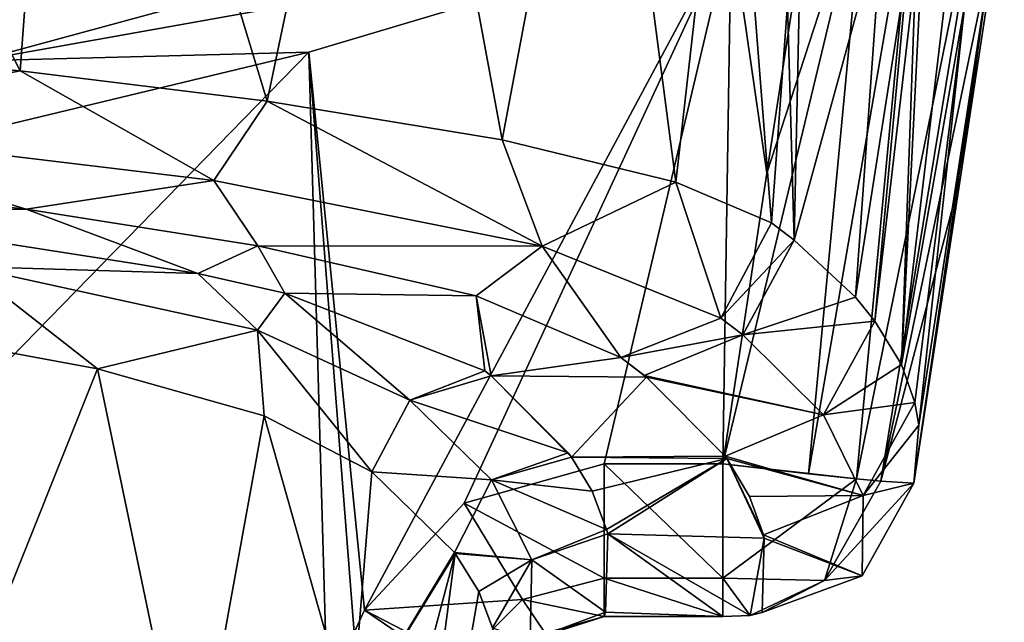
# Model space of a CAD drawing. Units: millimetres. Extents: x -243 to 243, y -624 to 236.
# Drawn here: x 66 to 91, y 32 to 48 of the extents above; entities that cross this region are included whole.
import ezdxf

# ---------------------------------------------------------------- set-up
doc = ezdxf.new("R2010")
doc.units = ezdxf.units.MM
doc.header["$LTSCALE"] = 52.148148
for name, color, linetype in [('380', 7, 'CONTINUOUS'), ('384', 7, 'CONTINUOUS'), ('385', 7, 'CONTINUOUS'), ('388', 7, 'CONTINUOUS'), ('389', 7, 'CONTINUOUS'), ('569', 7, 'CONTINUOUS'), ('570', 7, 'CONTINUOUS'), ('573', 7, 'CONTINUOUS'), ('574', 7, 'CONTINUOUS'), ('589', 7, 'CONTINUOUS'), ('590', 7, 'CONTINUOUS'), ('591', 7, 'CONTINUOUS'), ('592', 7, 'CONTINUOUS'), ('593', 7, 'CONTINUOUS'), ('594', 7, 'CONTINUOUS'), ('611', 7, 'CONTINUOUS')]:
    doc.layers.add(name, color=color, linetype=linetype)

msp = doc.modelspace()

# ---------------------------------------------------------------- linework, layer by layer
at = {"layer": '380', "linetype": 'Continuous'}
for points in [[(60.055, 42.529, 59.274), (65.762, 42.617, 60.109), (56.312, 43.678, 70.208), (60.055, 42.529, 59.274)], [(60.055, 42.529, 59.274), (70.235, 40.942, 44.172), (65.762, 42.617, 60.109), (60.055, 42.529, 59.274)], [(70.235, 40.942, 44.172), (71.797, 41.664, 51.041), (65.762, 42.617, 60.109), (70.235, 40.942, 44.172)], [(72.494, 40.428, 39.278), (71.797, 41.664, 51.041), (70.235, 40.942, 44.172), (72.494, 40.428, 39.278)], [(72.494, 40.428, 39.278), (77.48, 40.359, 38.627), (71.797, 41.664, 51.041), (72.494, 40.428, 39.278)], [(72.494, 40.428, 39.278), (77.708, 38.407, 20.051), (77.48, 40.359, 38.627), (72.494, 40.428, 39.278)], [(77.874, 38.274, 18.788), (81.247, 38.758, 23.393), (77.48, 40.359, 38.627), (77.874, 38.274, 18.788)], [(77.708, 38.407, 20.051), (77.874, 38.274, 18.788), (77.48, 40.359, 38.627), (77.708, 38.407, 20.051)], [(81.918, 38.24, 18.464), (81.247, 38.758, 23.393), (77.874, 38.274, 18.788), (81.918, 38.24, 18.464)], [(81.86, 38.286, 18.905), (81.247, 38.758, 23.393), (81.918, 38.24, 18.464), (81.86, 38.286, 18.905)], [(81.918, 38.24, 18.464), (77.874, 38.274, 18.788), (79.966, 36.156, -1.36), (81.918, 38.24, 18.464)], [(79.966, 36.156, -1.36), (77.874, 38.274, 18.788), (79.879, 36.275, -0.227), (79.966, 36.156, -1.36)], [(81.918, 38.24, 18.464), (79.966, 36.156, -1.36), (83.965, 36.185, -1.083), (81.918, 38.24, 18.464)], [(79.966, 36.156, -1.36), (84.012, 36.121, -1.7), (83.965, 36.185, -1.083), (79.966, 36.156, -1.36)], [(79.966, 36.156, -1.36), (80.507, 35.271, -9.785), (84.012, 36.121, -1.7), (79.966, 36.156, -1.36)], [(80.507, 35.271, -9.785), (80.879, 34.278, -19.235), (84.012, 36.121, -1.7), (80.507, 35.271, -9.785)], [(80.879, 34.278, -19.235), (80.907, 34.164, -20.313), (84.012, 36.121, -1.7), (80.879, 34.278, -19.235)], [(80.907, 34.164, -20.313), (84.982, 34.051, -21.387), (84.012, 36.121, -1.7), (80.907, 34.164, -20.313)], [(84.982, 34.051, -21.387), (84.962, 34.14, -20.546), (84.012, 36.121, -1.7), (84.982, 34.051, -21.387)], [(84.012, 36.121, -1.7), (84.962, 34.14, -20.546), (84.604, 35.136, -11.069), (84.012, 36.121, -1.7)], [(80.846, 32.123, -39.734), (83.903, 32.008, -40.832), (80.907, 34.164, -20.313), (80.846, 32.123, -39.734)], [(80.907, 34.164, -20.313), (84.615, 32.038, -40.547), (84.982, 34.051, -21.387), (80.907, 34.164, -20.313)], [(83.903, 32.008, -40.832), (84.615, 32.038, -40.547), (80.907, 34.164, -20.313), (83.903, 32.008, -40.832)], [(84.615, 32.038, -40.547), (84.931, 32.112, -39.843), (84.982, 34.051, -21.387), (84.615, 32.038, -40.547)], [(80.815, 32.008, -40.832), (83.903, 32.008, -40.832), (80.846, 32.123, -39.734), (80.815, 32.008, -40.832)]]:
    msp.add_3dface(points, dxfattribs=at)
at = {"layer": '384', "linetype": 'Continuous'}
for points in [[(51.164, 47.438, 78.761), (65.6, 46.219, 66.031), (56.293, 64.404, 79.457), (51.164, 47.438, 78.761)], [(56.293, 64.404, 79.457), (65.6, 46.219, 66.031), (66.807, 62.65, 69.461), (56.293, 64.404, 79.457)], [(65.6, 46.219, 66.031), (72.04, 45.433, 57.707), (66.807, 62.65, 69.461), (65.6, 46.219, 66.031)], [(66.807, 62.65, 69.461), (72.04, 45.433, 57.707), (75.191, 60.47, 57.872), (66.807, 62.65, 69.461)], [(72.04, 45.433, 57.707), (78.156, 44.425, 46.942), (75.191, 60.47, 57.872), (72.04, 45.433, 57.707)], [(75.191, 60.47, 57.872), (78.156, 44.425, 46.942), (80.747, 58.159, 46.646), (75.191, 60.47, 57.872)], [(78.156, 44.425, 46.942), (82.678, 43.317, 35), (80.747, 58.159, 46.646), (78.156, 44.425, 46.942)], [(80.747, 58.159, 46.646), (82.678, 43.317, 35), (84.107, 55.878, 36.425), (80.747, 58.159, 46.646)], [(82.678, 43.317, 35), (85.17, 42.264, 23.594), (84.107, 55.878, 36.425), (82.678, 43.317, 35)], [(85.17, 42.264, 23.594), (85.593, 47.945, 25.242), (84.107, 55.878, 36.425), (85.17, 42.264, 23.594)]]:
    msp.add_3dface(points, dxfattribs=at)
at = {"layer": '385', "linetype": 'Continuous'}
for points in [[(86.015, 53.624, 26.888), (85.593, 47.945, 25.242), (85.768, 41.808, 19.287), (86.015, 53.624, 26.888)], [(86.015, 53.624, 26.888), (85.768, 41.808, 19.287), (88.069, 50.195, 10.148), (86.015, 53.624, 26.888)], [(90.098, 43.451, -40.285), (91.238, 50.928, -40.264), (90.779, 48.471, -30.215), (90.098, 43.451, -40.285)], [(85.768, 41.808, 19.287), (87.361, 40.325, 5.295), (88.069, 50.195, 10.148), (85.768, 41.808, 19.287)], [(88.069, 50.195, 10.148), (87.361, 40.325, 5.295), (88.742, 49.151, 3.199), (88.069, 50.195, 10.148)], [(87.361, 40.325, 5.295), (87.87, 39.703, -0.56), (88.742, 49.151, 3.199), (87.361, 40.325, 5.295)], [(88.742, 49.151, 3.199), (87.87, 39.703, -0.56), (88.933, 48.916, 1.082), (88.742, 49.151, 3.199)], [(87.87, 39.703, -0.56), (88.559, 38.572, -11.231), (88.933, 48.916, 1.082), (87.87, 39.703, -0.56)], [(88.933, 48.916, 1.082), (88.559, 38.572, -11.231), (89.071, 48.829, -0.421), (88.933, 48.916, 1.082)], [(89.071, 48.829, -0.421), (88.559, 38.572, -11.231), (89.743, 48.461, -8.729), (89.071, 48.829, -0.421)], [(89.743, 48.461, -8.729), (88.559, 38.572, -11.231), (90.213, 47.953, -17.081), (89.743, 48.461, -8.729)], [(88.885, 35.487, -40.307), (90.098, 43.451, -40.285), (90.779, 48.471, -30.215), (88.885, 35.487, -40.307)], [(89.009, 36.992, -26.137), (88.885, 35.487, -40.307), (90.779, 48.471, -30.215), (89.009, 36.992, -26.137)], [(90.213, 47.953, -17.081), (89.009, 36.992, -26.137), (90.779, 48.471, -30.215), (90.213, 47.953, -17.081)], [(85.17, 42.264, 23.594), (85.768, 41.808, 19.287), (85.593, 47.945, 25.242), (85.17, 42.264, 23.594)], [(88.559, 38.572, -11.231), (88.911, 37.581, -20.581), (90.213, 47.953, -17.081), (88.559, 38.572, -11.231)], [(88.911, 37.581, -20.581), (89.009, 36.992, -26.137), (90.213, 47.953, -17.081), (88.911, 37.581, -20.581)]]:
    msp.add_3dface(points, dxfattribs=at)
at = {"layer": '388', "linetype": 'Continuous'}
for points in [[(67.617, 38.462, 43.105), (61.141, 39.66, 53.566), (62.126, 24.718, 47.435), (67.617, 38.462, 43.105)], [(70.06, 26.76, 33.021), (67.617, 38.462, 43.105), (62.126, 24.718, 47.435), (70.06, 26.76, 33.021)], [(71.955, 37.234, 32.471), (67.617, 38.462, 43.105), (70.06, 26.76, 33.021), (71.955, 37.234, 32.471)], [(74.228, 29.228, 18.115), (71.955, 37.234, 32.471), (70.06, 26.76, 33.021), (74.228, 29.228, 18.115)], [(74.762, 35.779, 19.929), (71.955, 37.234, 32.471), (74.228, 29.228, 18.115), (74.762, 35.779, 19.929)]]:
    msp.add_3dface(points, dxfattribs=at)
at = {"layer": '389', "linetype": 'Continuous'}
for points in [[(74.762, 35.779, 19.929), (74.228, 29.228, 18.115), (76.916, 33.679, -0.195), (74.762, 35.779, 19.929)], [(74.228, 29.228, 18.115), (73.502, 20.679, 15.742), (76.935, 33.654, -0.434), (74.228, 29.228, 18.115)], [(76.935, 33.654, -0.434), (73.502, 20.679, 15.742), (74.433, 14.701, -0.227), (76.935, 33.654, -0.434)], [(76.916, 33.679, -0.195), (74.228, 29.228, 18.115), (76.935, 33.654, -0.434), (76.916, 33.679, -0.195)], [(76.935, 33.654, -0.434), (74.433, 14.701, -0.227), (77.552, 32.664, -9.925), (76.935, 33.654, -0.434)], [(77.552, 32.664, -9.925), (74.433, 14.701, -0.227), (77.923, 31.662, -19.522), (77.552, 32.664, -9.925)], [(77.911, 31.712, -19.042), (77.552, 32.664, -9.925), (77.923, 31.662, -19.522), (77.911, 31.712, -19.042)]]:
    msp.add_3dface(points, dxfattribs=at)
at = {"layer": '569', "linetype": 'Continuous'}
for points in [[(86.141, 50.665, -45.25), (85.056, 43.552, -45.25), (84.127, 49.987, -45.25), (86.141, 50.665, -45.25)], [(84.127, 49.987, -45.25), (74.576, 32.172, -45.25), (73.124, 46.709, -45.25), (84.127, 49.987, -45.25)], [(77.167, 34.96, -45.25), (74.576, 32.172, -45.25), (84.127, 49.987, -45.25), (77.167, 34.96, -45.25)], [(80.815, 35.986, -45.25), (77.167, 34.96, -45.25), (84.127, 49.987, -45.25), (80.815, 35.986, -45.25)], [(83.903, 35.986, -45.25), (80.815, 35.986, -45.25), (84.127, 49.987, -45.25), (83.903, 35.986, -45.25)], [(85.056, 43.552, -45.25), (83.903, 35.986, -45.25), (84.127, 49.987, -45.25), (85.056, 43.552, -45.25)], [(73.124, 46.709, -45.25), (56.909, 30.092, -45.25), (64.711, 44.685, -45.25), (73.124, 46.709, -45.25)], [(73.604, 30.092, -45.25), (56.909, 30.092, -45.25), (73.124, 46.709, -45.25), (73.604, 30.092, -45.25)], [(74.576, 32.172, -45.25), (74.304, 31.593, -45.25), (73.124, 46.709, -45.25), (74.576, 32.172, -45.25)], [(74.304, 31.593, -45.25), (73.604, 30.092, -45.25), (73.124, 46.709, -45.25), (74.304, 31.593, -45.25)]]:
    msp.add_3dface(points, dxfattribs=at)
at = {"layer": '570', "linetype": 'Continuous'}
for points in [[(88.942, 51.965, -44.537), (86.138, 35.726, -44.716), (87.634, 51.482, -45.063), (88.942, 51.965, -44.537)], [(87.392, 35.593, -43.813), (86.138, 35.726, -44.716), (88.942, 51.965, -44.537), (87.392, 35.593, -43.813)], [(90.721, 51.973, -42.749), (87.392, 35.593, -43.813), (88.942, 51.965, -44.537), (90.721, 51.973, -42.749)], [(88.02, 35.533, -43.057), (87.392, 35.593, -43.813), (90.721, 51.973, -42.749), (88.02, 35.533, -43.057)], [(91.238, 50.928, -40.264), (88.02, 35.533, -43.057), (90.721, 51.973, -42.749), (91.238, 50.928, -40.264)], [(86.138, 35.726, -44.716), (83.903, 35.986, -45.25), (87.634, 51.482, -45.063), (86.138, 35.726, -44.716)], [(83.903, 35.986, -45.25), (85.056, 43.552, -45.25), (87.634, 51.482, -45.063), (83.903, 35.986, -45.25)], [(85.056, 43.552, -45.25), (86.141, 50.665, -45.25), (87.634, 51.482, -45.063), (85.056, 43.552, -45.25)], [(91.238, 50.928, -40.264), (90.098, 43.451, -40.285), (88.02, 35.533, -43.057), (91.238, 50.928, -40.264)], [(90.098, 43.451, -40.285), (88.885, 35.487, -40.307), (88.02, 35.533, -43.057), (90.098, 43.451, -40.285)]]:
    msp.add_3dface(points, dxfattribs=at)
at = {"layer": '573', "linetype": 'Continuous'}
for points in [[(77.874, 38.274, 18.788), (77.708, 38.407, 20.051), (75.751, 37.642, 19.867), (77.874, 38.274, 18.788)], [(79.879, 36.275, -0.227), (77.874, 38.274, 18.788), (75.751, 37.642, 19.867), (79.879, 36.275, -0.227)], [(75.751, 37.642, 19.867), (74.762, 35.779, 19.929), (77.883, 35.568, 0.092), (75.751, 37.642, 19.867)], [(79.879, 36.275, -0.227), (75.751, 37.642, 19.867), (77.883, 35.568, 0.092), (79.879, 36.275, -0.227)], [(79.966, 36.156, -1.36), (79.879, 36.275, -0.227), (77.883, 35.568, 0.092), (79.966, 36.156, -1.36)], [(80.507, 35.271, -9.785), (79.966, 36.156, -1.36), (77.883, 35.568, 0.092), (80.507, 35.271, -9.785)], [(74.762, 35.779, 19.929), (76.916, 33.679, -0.195), (77.883, 35.568, 0.092), (74.762, 35.779, 19.929)], [(77.883, 35.568, 0.092), (76.916, 33.679, -0.195), (78.931, 33.483, -19.788), (77.883, 35.568, 0.092)], [(80.879, 34.278, -19.235), (80.507, 35.271, -9.785), (77.883, 35.568, 0.092), (80.879, 34.278, -19.235)], [(80.879, 34.278, -19.235), (77.883, 35.568, 0.092), (78.931, 33.483, -19.788), (80.879, 34.278, -19.235)], [(80.907, 34.164, -20.313), (80.879, 34.278, -19.235), (78.931, 33.483, -19.788), (80.907, 34.164, -20.313)], [(80.846, 32.123, -39.734), (80.907, 34.164, -20.313), (78.931, 33.483, -19.788), (80.846, 32.123, -39.734)], [(76.916, 33.679, -0.195), (76.935, 33.654, -0.434), (78.931, 33.483, -19.788), (76.916, 33.679, -0.195)], [(76.935, 33.654, -0.434), (77.552, 32.664, -9.925), (78.931, 33.483, -19.788), (76.935, 33.654, -0.434)], [(77.552, 32.664, -9.925), (77.911, 31.712, -19.042), (78.931, 33.483, -19.788), (77.552, 32.664, -9.925)], [(77.911, 31.712, -19.042), (78.889, 31.396, -39.697), (78.931, 33.483, -19.788), (77.911, 31.712, -19.042)], [(78.889, 31.396, -39.697), (80.846, 32.123, -39.734), (78.931, 33.483, -19.788), (78.889, 31.396, -39.697)], [(80.815, 32.008, -40.832), (80.846, 32.123, -39.734), (78.889, 31.396, -39.697), (80.815, 32.008, -40.832)], [(80.815, 32.008, -40.832), (78.889, 31.396, -39.697), (79.279, 31.573, -40.957), (80.815, 32.008, -40.832)]]:
    msp.add_3dface(points, dxfattribs=at)
at = {"layer": '574', "linetype": 'Continuous'}
for points in [[(70.235, 40.942, 44.172), (60.055, 42.529, 59.274), (64.206, 41.126, 51.115), (70.235, 40.942, 44.172)], [(61.141, 39.66, 53.566), (67.617, 38.462, 43.105), (64.206, 41.126, 51.115), (61.141, 39.66, 53.566)], [(70.235, 40.942, 44.172), (64.206, 41.126, 51.115), (71.788, 39.463, 36.141), (70.235, 40.942, 44.172)], [(64.206, 41.126, 51.115), (67.617, 38.462, 43.105), (71.788, 39.463, 36.141), (64.206, 41.126, 51.115)], [(72.494, 40.428, 39.278), (70.235, 40.942, 44.172), (71.788, 39.463, 36.141), (72.494, 40.428, 39.278)], [(75.751, 37.642, 19.867), (72.494, 40.428, 39.278), (71.788, 39.463, 36.141), (75.751, 37.642, 19.867)], [(77.708, 38.407, 20.051), (72.494, 40.428, 39.278), (75.751, 37.642, 19.867), (77.708, 38.407, 20.051)], [(67.617, 38.462, 43.105), (71.955, 37.234, 32.471), (71.788, 39.463, 36.141), (67.617, 38.462, 43.105)], [(71.955, 37.234, 32.471), (74.762, 35.779, 19.929), (71.788, 39.463, 36.141), (71.955, 37.234, 32.471)], [(74.762, 35.779, 19.929), (75.751, 37.642, 19.867), (71.788, 39.463, 36.141), (74.762, 35.779, 19.929)]]:
    msp.add_3dface(points, dxfattribs=at)
at = {"layer": '589', "linetype": 'Continuous'}
for points in [[(65.6, 46.219, 66.031), (51.164, 47.438, 78.761), (58.522, 44.824, 71.647), (65.6, 46.219, 66.031)], [(65.6, 46.219, 66.031), (58.522, 44.824, 71.647), (70.646, 43.363, 57.752), (65.6, 46.219, 66.031)], [(72.04, 45.433, 57.707), (65.6, 46.219, 66.031), (70.646, 43.363, 57.752), (72.04, 45.433, 57.707)], [(72.04, 45.433, 57.707), (70.646, 43.363, 57.752), (79.204, 41.65, 41.451), (72.04, 45.433, 57.707)], [(78.156, 44.425, 46.942), (72.04, 45.433, 57.707), (79.204, 41.65, 41.451), (78.156, 44.425, 46.942)], [(56.312, 43.678, 70.208), (65.762, 42.617, 60.109), (58.522, 44.824, 71.647), (56.312, 43.678, 70.208)], [(58.522, 44.824, 71.647), (65.762, 42.617, 60.109), (70.646, 43.363, 57.752), (58.522, 44.824, 71.647)], [(82.678, 43.317, 35), (78.156, 44.425, 46.942), (79.204, 41.65, 41.451), (82.678, 43.317, 35)], [(65.762, 42.617, 60.109), (71.797, 41.664, 51.041), (70.646, 43.363, 57.752), (65.762, 42.617, 60.109)], [(70.646, 43.363, 57.752), (71.797, 41.664, 51.041), (79.204, 41.65, 41.451), (70.646, 43.363, 57.752)], [(82.678, 43.317, 35), (79.204, 41.65, 41.451), (83.853, 39.781, 23.664), (82.678, 43.317, 35)], [(85.17, 42.264, 23.594), (82.678, 43.317, 35), (83.853, 39.781, 23.664), (85.17, 42.264, 23.594)], [(71.797, 41.664, 51.041), (77.48, 40.359, 38.627), (79.204, 41.65, 41.451), (71.797, 41.664, 51.041)], [(77.48, 40.359, 38.627), (81.247, 38.758, 23.393), (79.204, 41.65, 41.451), (77.48, 40.359, 38.627)], [(79.204, 41.65, 41.451), (81.247, 38.758, 23.393), (83.853, 39.781, 23.664), (79.204, 41.65, 41.451)]]:
    msp.add_3dface(points, dxfattribs=at)
at = {"layer": '590', "linetype": 'Continuous'}
for points in [[(85.768, 41.808, 19.287), (85.17, 42.264, 23.594), (83.853, 39.781, 23.664), (85.768, 41.808, 19.287)], [(85.768, 41.808, 19.287), (83.853, 39.781, 23.664), (84.424, 39.347, 19.548), (85.768, 41.808, 19.287)], [(87.361, 40.325, 5.295), (85.768, 41.808, 19.287), (84.424, 39.347, 19.548), (87.361, 40.325, 5.295)], [(87.87, 39.703, -0.56), (87.361, 40.325, 5.295), (84.424, 39.347, 19.548), (87.87, 39.703, -0.56)], [(83.853, 39.781, 23.664), (81.247, 38.758, 23.393), (84.424, 39.347, 19.548), (83.853, 39.781, 23.664)], [(86.525, 37.26, -0.25), (87.87, 39.703, -0.56), (84.424, 39.347, 19.548), (86.525, 37.26, -0.25)], [(88.559, 38.572, -11.231), (87.87, 39.703, -0.56), (86.525, 37.26, -0.25), (88.559, 38.572, -11.231)], [(81.247, 38.758, 23.393), (81.86, 38.286, 18.905), (84.424, 39.347, 19.548), (81.247, 38.758, 23.393)], [(81.86, 38.286, 18.905), (86.525, 37.26, -0.25), (84.424, 39.347, 19.548), (81.86, 38.286, 18.905)], [(88.911, 37.581, -20.581), (88.559, 38.572, -11.231), (86.525, 37.26, -0.25), (88.911, 37.581, -20.581)], [(81.86, 38.286, 18.905), (81.918, 38.24, 18.464), (86.525, 37.26, -0.25), (81.86, 38.286, 18.905)], [(81.918, 38.24, 18.464), (83.965, 36.185, -1.083), (86.525, 37.26, -0.25), (81.918, 38.24, 18.464)], [(87.565, 35.164, -20.13), (88.911, 37.581, -20.581), (86.525, 37.26, -0.25), (87.565, 35.164, -20.13)], [(89.009, 36.992, -26.137), (88.911, 37.581, -20.581), (87.565, 35.164, -20.13), (89.009, 36.992, -26.137)], [(83.965, 36.185, -1.083), (87.565, 35.164, -20.13), (86.525, 37.26, -0.25), (83.965, 36.185, -1.083)], [(88.885, 35.487, -40.307), (89.009, 36.992, -26.137), (87.565, 35.164, -20.13), (88.885, 35.487, -40.307)], [(83.965, 36.185, -1.083), (84.012, 36.121, -1.7), (87.565, 35.164, -20.13), (83.965, 36.185, -1.083)], [(84.012, 36.121, -1.7), (84.604, 35.136, -11.069), (87.565, 35.164, -20.13), (84.012, 36.121, -1.7)], [(88.885, 35.487, -40.307), (87.565, 35.164, -20.13), (87.54, 33.068, -40.016), (88.885, 35.487, -40.307)], [(84.604, 35.136, -11.069), (84.962, 34.14, -20.546), (87.565, 35.164, -20.13), (84.604, 35.136, -11.069)], [(87.565, 35.164, -20.13), (84.962, 34.14, -20.546), (87.54, 33.068, -40.016), (87.565, 35.164, -20.13)], [(84.962, 34.14, -20.546), (84.982, 34.051, -21.387), (87.54, 33.068, -40.016), (84.962, 34.14, -20.546)], [(84.982, 34.051, -21.387), (84.931, 32.112, -39.843), (87.54, 33.068, -40.016), (84.982, 34.051, -21.387)]]:
    msp.add_3dface(points, dxfattribs=at)
at = {"layer": '591', "linetype": 'Continuous'}
for points in [[(83.903, 35.986, -45.25), (87.392, 35.593, -43.813), (83.903, 33.013, -43.927), (83.903, 35.986, -45.25)], [(83.903, 35.986, -45.25), (86.138, 35.726, -44.716), (87.392, 35.593, -43.813), (83.903, 35.986, -45.25)], [(87.392, 35.593, -43.813), (86.555, 32.952, -42.653), (83.903, 33.013, -43.927), (87.392, 35.593, -43.813)], [(87.392, 35.593, -43.813), (88.02, 35.533, -43.057), (86.555, 32.952, -42.653), (87.392, 35.593, -43.813)], [(88.02, 35.533, -43.057), (88.885, 35.487, -40.307), (86.555, 32.952, -42.653), (88.02, 35.533, -43.057)], [(88.885, 35.487, -40.307), (87.54, 33.068, -40.016), (86.555, 32.952, -42.653), (88.885, 35.487, -40.307)], [(86.555, 32.952, -42.653), (84.615, 32.038, -40.547), (83.903, 33.013, -43.927), (86.555, 32.952, -42.653)], [(84.615, 32.038, -40.547), (83.903, 32.008, -40.832), (83.903, 33.013, -43.927), (84.615, 32.038, -40.547)], [(84.931, 32.112, -39.843), (84.615, 32.038, -40.547), (86.555, 32.952, -42.653), (84.931, 32.112, -39.843)], [(87.54, 33.068, -40.016), (84.931, 32.112, -39.843), (86.555, 32.952, -42.653), (87.54, 33.068, -40.016)]]:
    msp.add_3dface(points, dxfattribs=at)
at = {"layer": '592', "linetype": 'Continuous'}
for points in [[(80.815, 35.986, -45.25), (83.903, 33.013, -43.927), (80.815, 33.013, -43.927), (80.815, 35.986, -45.25)], [(80.815, 35.986, -45.25), (83.903, 35.986, -45.25), (83.903, 33.013, -43.927), (80.815, 35.986, -45.25)], [(83.903, 32.008, -40.832), (80.815, 32.008, -40.832), (80.815, 33.013, -43.927), (83.903, 32.008, -40.832)], [(83.903, 33.013, -43.927), (83.903, 32.008, -40.832), (80.815, 33.013, -43.927), (83.903, 33.013, -43.927)]]:
    msp.add_3dface(points, dxfattribs=at)
at = {"layer": '593', "linetype": 'Continuous'}
for points in [[(77.167, 34.96, -45.25), (80.815, 35.986, -45.25), (80.815, 33.013, -43.927), (77.167, 34.96, -45.25)], [(74.576, 32.172, -45.25), (77.167, 34.96, -45.25), (78.69, 32.456, -43.974), (74.576, 32.172, -45.25)], [(77.167, 34.96, -45.25), (80.815, 33.013, -43.927), (78.69, 32.456, -43.974), (77.167, 34.96, -45.25)], [(80.815, 33.013, -43.927), (80.815, 32.008, -40.832), (78.69, 32.456, -43.974), (80.815, 33.013, -43.927)], [(74.576, 32.172, -45.25), (78.69, 32.456, -43.974), (77.111, 30.863, -44.053), (74.576, 32.172, -45.25)], [(78.69, 32.456, -43.974), (79.279, 31.573, -40.957), (77.111, 30.863, -44.053), (78.69, 32.456, -43.974)], [(80.815, 32.008, -40.832), (79.279, 31.573, -40.957), (78.69, 32.456, -43.974), (80.815, 32.008, -40.832)]]:
    msp.add_3dface(points, dxfattribs=at)
at = {"layer": '594', "linetype": 'Continuous'}
for points in [[(74.304, 31.593, -45.25), (74.576, 32.172, -45.25), (76.958, 30.54, -44.053), (74.304, 31.593, -45.25)], [(74.576, 32.172, -45.25), (77.111, 30.863, -44.053), (76.958, 30.54, -44.053), (74.576, 32.172, -45.25)]]:
    msp.add_3dface(points, dxfattribs=at)
at = {"layer": '611', "linetype": 'Continuous'}
for points in [[(64.496, 46.478, -45.803), (64.23, 47.624, -47.27), (83.8, 51.724, -45.774), (64.496, 46.478, -45.803)], [(84.127, 49.987, -45.25), (64.496, 46.478, -45.803), (83.8, 51.724, -45.774), (84.127, 49.987, -45.25)], [(84.127, 49.987, -45.25), (73.124, 46.709, -45.25), (64.496, 46.478, -45.803), (84.127, 49.987, -45.25)], [(73.124, 46.709, -45.25), (64.711, 44.685, -45.25), (64.496, 46.478, -45.803), (73.124, 46.709, -45.25)]]:
    msp.add_3dface(points, dxfattribs=at)

doc.saveas('drawing.dxf')
